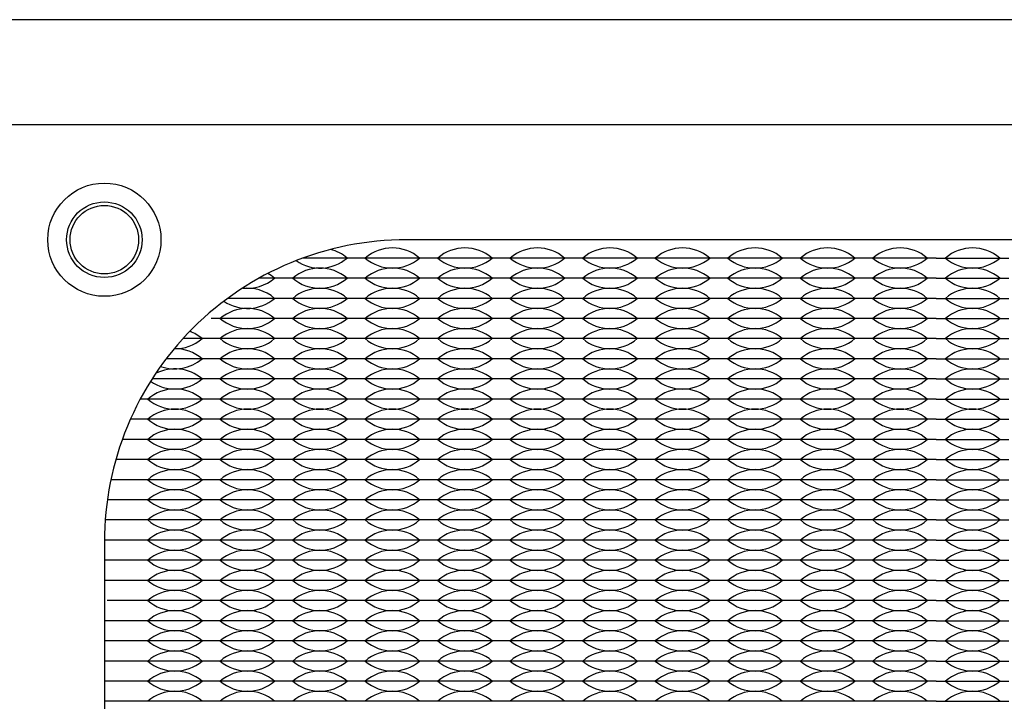
# Model space of a CAD drawing. Units: inches. Extents: x -50 to 88, y -8 to 70.
# Drawn here: x 1 to 4, y 54 to 55 of the extents above; entities that cross this region are included whole.
import ezdxf

# ---------------------------------------------------------------- set-up
doc = ezdxf.new("R2010")
doc.units = ezdxf.units.IN
doc.header["$MEASUREMENT"] = 0
doc.layers.add('PEMNut', color=7, linetype='Continuous')

msp = doc.modelspace()

# ---------------------------------------------------------------- linework, layer by layer
for p, q in [((1.926, 54.6275), (1.7937, 54.6275)), ((1.926, 54.6275), (1.881, 54.6275)), ((2.106, 54.6275), (1.926, 54.6275)), ((1.971, 54.6275), (1.926, 54.6275)), ((2.106, 54.6275), (2.061, 54.6275)), ((2.286, 54.6275), (2.106, 54.6275)), ((2.151, 54.6275), (2.106, 54.6275)), ((2.286, 54.6275), (2.241, 54.6275)), ((2.466, 54.6275), (2.286, 54.6275)), ((2.331, 54.6275), (2.286, 54.6275)), ((2.466, 54.6275), (2.421, 54.6275)), ((2.646, 54.6275), (2.466, 54.6275)), ((2.511, 54.6275), (2.466, 54.6275)), ((2.646, 54.6275), (2.601, 54.6275)), ((2.826, 54.6275), (2.646, 54.6275)), ((2.691, 54.6275), (2.646, 54.6275)), ((2.826, 54.6275), (2.781, 54.6275)), ((2.871, 54.6275), (2.826, 54.6275)), ((3.006, 54.6275), (2.826, 54.6275)), ((3.006, 54.6275), (2.961, 54.6275)), ((3.186, 54.6275), (3.006, 54.6275)), ((3.051, 54.6275), (3.006, 54.6275)), ((3.186, 54.6275), (3.141, 54.6275)), ((3.231, 54.6275), (3.186, 54.6275)), ((3.366, 54.6275), (3.186, 54.6275)), ((3.366, 54.6275), (3.321, 54.6275)), ((3.366, 54.6275), (3.411, 54.6275)), ((3.366, 54.6275), (3.546, 54.6275)), ((3.501, 54.6275), (3.546, 54.6275)), ((1.746, 54.5775), (1.6848, 54.5775)), ((1.926, 54.5775), (1.746, 54.5775)), ((2.106, 54.5775), (1.926, 54.5775)), ((2.286, 54.5775), (2.106, 54.5775)), ((2.466, 54.5775), (2.286, 54.5775)), ((2.646, 54.5775), (2.466, 54.5775)), ((2.826, 54.5775), (2.646, 54.5775)), ((3.006, 54.5775), (2.826, 54.5775)), ((3.186, 54.5775), (3.006, 54.5775)), ((3.366, 54.5775), (3.186, 54.5775)), ((3.366, 54.5775), (3.546, 54.5775)), ((1.746, 54.5275), (1.6071, 54.5275)), ((1.926, 54.5275), (1.746, 54.5275)), ((2.106, 54.5275), (1.926, 54.5275)), ((2.286, 54.5275), (2.106, 54.5275)), ((2.466, 54.5275), (2.286, 54.5275)), ((2.646, 54.5275), (2.466, 54.5275)), ((2.826, 54.5275), (2.646, 54.5275)), ((3.006, 54.5275), (2.826, 54.5275)), ((3.186, 54.5275), (3.006, 54.5275)), ((3.366, 54.5275), (3.186, 54.5275)), ((3.366, 54.5275), (3.546, 54.5275)), ((1.746, 54.4775), (1.566, 54.4775)), ((1.926, 54.4775), (1.746, 54.4775)), ((2.106, 54.4775), (1.926, 54.4775)), ((2.286, 54.4775), (2.106, 54.4775)), ((2.466, 54.4775), (2.286, 54.4775)), ((2.646, 54.4775), (2.466, 54.4775)), ((2.826, 54.4775), (2.646, 54.4775)), ((3.006, 54.4775), (2.826, 54.4775)), ((3.186, 54.4775), (3.006, 54.4775)), ((3.366, 54.4775), (3.186, 54.4775)), ((3.366, 54.4775), (3.546, 54.4775)), ((1.566, 54.4275), (1.496, 54.4275)), ((1.746, 54.4275), (1.566, 54.4275)), ((1.926, 54.4275), (1.746, 54.4275)), ((2.106, 54.4275), (1.926, 54.4275)), ((2.286, 54.4275), (2.106, 54.4275)), ((2.466, 54.4275), (2.286, 54.4275)), ((2.646, 54.4275), (2.466, 54.4275)), ((2.826, 54.4275), (2.646, 54.4275)), ((3.006, 54.4275), (2.826, 54.4275)), ((3.186, 54.4275), (3.006, 54.4275)), ((3.366, 54.4275), (3.186, 54.4275)), ((3.366, 54.4275), (3.546, 54.4275)), ((1.566, 54.3775), (1.4544, 54.3775)), ((1.566, 54.3775), (1.521, 54.3775)), ((1.746, 54.3775), (1.566, 54.3775)), ((1.611, 54.3775), (1.566, 54.3775)), ((1.746, 54.3775), (1.701, 54.3775)), ((1.926, 54.3775), (1.746, 54.3775)), ((1.791, 54.3775), (1.746, 54.3775)), ((1.926, 54.3775), (1.881, 54.3775)), ((2.106, 54.3775), (1.926, 54.3775)), ((1.971, 54.3775), (1.926, 54.3775)), ((2.106, 54.3775), (2.061, 54.3775)), ((2.286, 54.3775), (2.106, 54.3775)), ((2.151, 54.3775), (2.106, 54.3775)), ((2.286, 54.3775), (2.241, 54.3775)), ((2.466, 54.3775), (2.286, 54.3775)), ((2.331, 54.3775), (2.286, 54.3775)), ((2.466, 54.3775), (2.421, 54.3775)), ((2.646, 54.3775), (2.466, 54.3775)), ((2.511, 54.3775), (2.466, 54.3775)), ((2.646, 54.3775), (2.601, 54.3775)), ((2.826, 54.3775), (2.646, 54.3775)), ((2.691, 54.3775), (2.646, 54.3775)), ((2.826, 54.3775), (2.781, 54.3775)), ((2.871, 54.3775), (2.826, 54.3775)), ((3.006, 54.3775), (2.826, 54.3775)), ((3.006, 54.3775), (2.961, 54.3775)), ((3.186, 54.3775), (3.006, 54.3775)), ((3.051, 54.3775), (3.006, 54.3775)), ((3.186, 54.3775), (3.141, 54.3775)), ((3.231, 54.3775), (3.186, 54.3775)), ((3.366, 54.3775), (3.186, 54.3775)), ((3.366, 54.3775), (3.321, 54.3775)), ((3.366, 54.3775), (3.411, 54.3775)), ((3.366, 54.3775), (3.546, 54.3775)), ((3.501, 54.3775), (3.546, 54.3775)), ((1.566, 54.3275), (1.4194, 54.3275)), ((1.746, 54.3275), (1.566, 54.3275)), ((1.926, 54.3275), (1.746, 54.3275)), ((2.106, 54.3275), (1.926, 54.3275)), ((2.286, 54.3275), (2.106, 54.3275)), ((2.466, 54.3275), (2.286, 54.3275)), ((2.646, 54.3275), (2.466, 54.3275)), ((2.826, 54.3275), (2.646, 54.3275)), ((3.006, 54.3275), (2.826, 54.3275)), ((3.186, 54.3275), (3.006, 54.3275)), ((3.366, 54.3275), (3.186, 54.3275)), ((3.366, 54.3275), (3.546, 54.3275)), ((1.566, 54.2775), (1.3901, 54.2775)), ((1.746, 54.2775), (1.566, 54.2775)), ((1.926, 54.2775), (1.746, 54.2775)), ((2.106, 54.2775), (1.926, 54.2775)), ((2.286, 54.2775), (2.106, 54.2775)), ((2.466, 54.2775), (2.286, 54.2775)), ((2.646, 54.2775), (2.466, 54.2775)), ((2.826, 54.2775), (2.646, 54.2775)), ((3.006, 54.2775), (2.826, 54.2775)), ((3.186, 54.2775), (3.006, 54.2775)), ((3.366, 54.2775), (3.186, 54.2775)), ((3.366, 54.2775), (3.546, 54.2775)), ((1.386, 54.2275), (1.3656, 54.2275)), ((1.566, 54.2275), (1.386, 54.2275)), ((1.746, 54.2275), (1.566, 54.2275)), ((1.926, 54.2275), (1.746, 54.2275)), ((2.106, 54.2275), (1.926, 54.2275)), ((2.286, 54.2275), (2.106, 54.2275)), ((2.466, 54.2275), (2.286, 54.2275)), ((2.646, 54.2275), (2.466, 54.2275)), ((2.826, 54.2275), (2.646, 54.2275)), ((3.006, 54.2275), (2.826, 54.2275)), ((3.186, 54.2275), (3.006, 54.2275)), ((3.366, 54.2275), (3.186, 54.2275)), ((3.366, 54.2275), (3.546, 54.2275)), ((1.386, 54.1775), (1.3455, 54.1775)), ((1.566, 54.1775), (1.386, 54.1775)), ((1.746, 54.1775), (1.566, 54.1775)), ((1.926, 54.1775), (1.746, 54.1775)), ((2.106, 54.1775), (1.926, 54.1775)), ((2.286, 54.1775), (2.106, 54.1775)), ((2.466, 54.1775), (2.286, 54.1775)), ((2.646, 54.1775), (2.466, 54.1775)), ((2.826, 54.1775), (2.646, 54.1775)), ((3.006, 54.1775), (2.826, 54.1775)), ((3.186, 54.1775), (3.006, 54.1775)), ((3.366, 54.1775), (3.186, 54.1775)), ((3.366, 54.1775), (3.546, 54.1775)), ((1.386, 54.1275), (1.3294, 54.1275)), ((1.566, 54.1275), (1.386, 54.1275)), ((1.746, 54.1275), (1.566, 54.1275)), ((1.926, 54.1275), (1.746, 54.1275)), ((2.106, 54.1275), (1.926, 54.1275)), ((2.286, 54.1275), (2.106, 54.1275)), ((2.466, 54.1275), (2.286, 54.1275)), ((2.646, 54.1275), (2.466, 54.1275)), ((2.826, 54.1275), (2.646, 54.1275)), ((3.006, 54.1275), (2.826, 54.1275)), ((3.186, 54.1275), (3.006, 54.1275)), ((3.366, 54.1275), (3.186, 54.1275)), ((3.366, 54.1275), (3.546, 54.1275)), ((1.386, 54.0775), (1.3171, 54.0775)), ((1.566, 54.0775), (1.386, 54.0775)), ((1.746, 54.0775), (1.566, 54.0775)), ((1.926, 54.0775), (1.746, 54.0775)), ((2.106, 54.0775), (1.926, 54.0775)), ((2.286, 54.0775), (2.106, 54.0775)), ((2.466, 54.0775), (2.286, 54.0775)), ((2.646, 54.0775), (2.466, 54.0775)), ((2.826, 54.0775), (2.646, 54.0775)), ((3.006, 54.0775), (2.826, 54.0775)), ((3.186, 54.0775), (3.006, 54.0775)), ((3.366, 54.0775), (3.186, 54.0775)), ((3.366, 54.0775), (3.546, 54.0775)), ((1.386, 54.0275), (1.3083, 54.0275)), ((1.566, 54.0275), (1.386, 54.0275)), ((1.746, 54.0275), (1.566, 54.0275)), ((1.926, 54.0275), (1.746, 54.0275)), ((2.106, 54.0275), (1.926, 54.0275)), ((2.286, 54.0275), (2.106, 54.0275)), ((2.466, 54.0275), (2.286, 54.0275)), ((2.646, 54.0275), (2.466, 54.0275)), ((2.826, 54.0275), (2.646, 54.0275)), ((3.006, 54.0275), (2.826, 54.0275)), ((3.186, 54.0275), (3.006, 54.0275)), ((3.366, 54.0275), (3.186, 54.0275)), ((3.366, 54.0275), (3.546, 54.0275)), ((1.386, 53.9775), (1.303, 53.9775)), ((1.566, 53.9775), (1.386, 53.9775)), ((1.746, 53.9775), (1.566, 53.9775)), ((1.926, 53.9775), (1.746, 53.9775)), ((2.106, 53.9775), (1.926, 53.9775)), ((2.286, 53.9775), (2.106, 53.9775)), ((2.466, 53.9775), (2.286, 53.9775)), ((2.646, 53.9775), (2.466, 53.9775)), ((2.826, 53.9775), (2.646, 53.9775)), ((3.006, 53.9775), (2.826, 53.9775)), ((3.186, 53.9775), (3.006, 53.9775)), ((3.366, 53.9775), (3.186, 53.9775)), ((3.366, 53.9775), (3.546, 53.9775)), ((1.386, 53.9275), (1.301, 53.9275)), ((1.566, 53.9275), (1.386, 53.9275)), ((1.746, 53.9275), (1.566, 53.9275)), ((1.926, 53.9275), (1.746, 53.9275)), ((2.106, 53.9275), (1.926, 53.9275)), ((2.286, 53.9275), (2.106, 53.9275)), ((2.466, 53.9275), (2.286, 53.9275)), ((2.646, 53.9275), (2.466, 53.9275)), ((2.826, 53.9275), (2.646, 53.9275)), ((3.006, 53.9275), (2.826, 53.9275)), ((3.186, 53.9275), (3.006, 53.9275)), ((3.366, 53.9275), (3.186, 53.9275)), ((3.366, 53.9275), (3.546, 53.9275)), ((1.386, 53.8775), (1.301, 53.8775)), ((1.566, 53.8775), (1.386, 53.8775)), ((1.431, 53.8775), (1.386, 53.8775)), ((1.566, 53.8775), (1.521, 53.8775)), ((1.746, 53.8775), (1.566, 53.8775)), ((1.611, 53.8775), (1.566, 53.8775)), ((1.746, 53.8775), (1.701, 53.8775)), ((1.926, 53.8775), (1.746, 53.8775)), ((1.791, 53.8775), (1.746, 53.8775)), ((1.926, 53.8775), (1.881, 53.8775)), ((2.106, 53.8775), (1.926, 53.8775)), ((1.971, 53.8775), (1.926, 53.8775)), ((2.106, 53.8775), (2.061, 53.8775)), ((2.286, 53.8775), (2.106, 53.8775)), ((2.151, 53.8775), (2.106, 53.8775)), ((2.286, 53.8775), (2.241, 53.8775)), ((2.466, 53.8775), (2.286, 53.8775)), ((2.331, 53.8775), (2.286, 53.8775)), ((2.466, 53.8775), (2.421, 53.8775)), ((2.646, 53.8775), (2.466, 53.8775)), ((2.511, 53.8775), (2.466, 53.8775)), ((2.646, 53.8775), (2.601, 53.8775)), ((2.826, 53.8775), (2.646, 53.8775)), ((2.691, 53.8775), (2.646, 53.8775)), ((2.826, 53.8775), (2.781, 53.8775)), ((2.871, 53.8775), (2.826, 53.8775)), ((3.006, 53.8775), (2.826, 53.8775)), ((3.006, 53.8775), (2.961, 53.8775)), ((3.186, 53.8775), (3.006, 53.8775)), ((3.051, 53.8775), (3.006, 53.8775)), ((3.186, 53.8775), (3.141, 53.8775)), ((3.231, 53.8775), (3.186, 53.8775)), ((3.366, 53.8775), (3.186, 53.8775)), ((3.366, 53.8775), (3.321, 53.8775)), ((3.366, 53.8775), (3.411, 53.8775)), ((3.366, 53.8775), (3.546, 53.8775)), ((3.501, 53.8775), (3.546, 53.8775)), ((1.386, 53.8275), (1.301, 53.8275)), ((1.566, 53.8275), (1.386, 53.8275)), ((1.431, 53.8275), (1.386, 53.8275)), ((1.566, 53.8275), (1.521, 53.8275)), ((1.746, 53.8275), (1.566, 53.8275)), ((1.611, 53.8275), (1.566, 53.8275)), ((1.746, 53.8275), (1.701, 53.8275)), ((1.926, 53.8275), (1.746, 53.8275)), ((1.791, 53.8275), (1.746, 53.8275)), ((1.926, 53.8275), (1.881, 53.8275)), ((2.106, 53.8275), (1.926, 53.8275)), ((1.971, 53.8275), (1.926, 53.8275)), ((2.106, 53.8275), (2.061, 53.8275)), ((2.286, 53.8275), (2.106, 53.8275)), ((2.151, 53.8275), (2.106, 53.8275)), ((2.286, 53.8275), (2.241, 53.8275)), ((2.466, 53.8275), (2.286, 53.8275)), ((2.331, 53.8275), (2.286, 53.8275)), ((2.466, 53.8275), (2.421, 53.8275)), ((2.646, 53.8275), (2.466, 53.8275)), ((2.511, 53.8275), (2.466, 53.8275)), ((2.646, 53.8275), (2.601, 53.8275)), ((2.826, 53.8275), (2.646, 53.8275)), ((2.691, 53.8275), (2.646, 53.8275)), ((2.826, 53.8275), (2.781, 53.8275)), ((2.871, 53.8275), (2.826, 53.8275)), ((3.006, 53.8275), (2.826, 53.8275)), ((3.006, 53.8275), (2.961, 53.8275)), ((3.186, 53.8275), (3.006, 53.8275)), ((3.051, 53.8275), (3.006, 53.8275)), ((3.186, 53.8275), (3.141, 53.8275)), ((3.231, 53.8275), (3.186, 53.8275)), ((3.366, 53.8275), (3.186, 53.8275)), ((3.366, 53.8275), (3.321, 53.8275)), ((3.366, 53.8275), (3.411, 53.8275)), ((3.366, 53.8275), (3.546, 53.8275)), ((3.501, 53.8275), (3.546, 53.8275)), ((1.386, 53.7775), (1.3083, 53.7775)), ((1.566, 53.7775), (1.386, 53.7775)), ((1.746, 53.7775), (1.566, 53.7775)), ((1.926, 53.7775), (1.746, 53.7775)), ((2.106, 53.7775), (1.926, 53.7775)), ((2.286, 53.7775), (2.106, 53.7775)), ((2.466, 53.7775), (2.286, 53.7775)), ((2.646, 53.7775), (2.466, 53.7775)), ((2.826, 53.7775), (2.646, 53.7775)), ((3.006, 53.7775), (2.826, 53.7775)), ((3.186, 53.7775), (3.006, 53.7775)), ((3.366, 53.7775), (3.186, 53.7775)), ((3.366, 53.7775), (3.546, 53.7775)), ((1.386, 53.7275), (1.303, 53.7275)), ((1.566, 53.7275), (1.386, 53.7275)), ((1.746, 53.7275), (1.566, 53.7275)), ((1.926, 53.7275), (1.746, 53.7275)), ((2.106, 53.7275), (1.926, 53.7275)), ((2.286, 53.7275), (2.106, 53.7275)), ((2.466, 53.7275), (2.286, 53.7275)), ((2.646, 53.7275), (2.466, 53.7275)), ((2.826, 53.7275), (2.646, 53.7275)), ((3.006, 53.7275), (2.826, 53.7275)), ((3.186, 53.7275), (3.006, 53.7275)), ((3.366, 53.7275), (3.186, 53.7275)), ((3.366, 53.7275), (3.546, 53.7275)), ((1.386, 53.6775), (1.301, 53.6775)), ((1.566, 53.6775), (1.386, 53.6775)), ((1.746, 53.6775), (1.566, 53.6775)), ((1.926, 53.6775), (1.746, 53.6775)), ((2.106, 53.6775), (1.926, 53.6775)), ((2.286, 53.6775), (2.106, 53.6775)), ((2.466, 53.6775), (2.286, 53.6775)), ((2.646, 53.6775), (2.466, 53.6775)), ((2.826, 53.6775), (2.646, 53.6775)), ((3.006, 53.6775), (2.826, 53.6775)), ((3.186, 53.6775), (3.006, 53.6775)), ((3.366, 53.6775), (3.186, 53.6775)), ((3.366, 53.6775), (3.546, 53.6775)), ((1.386, 53.6275), (1.301, 53.6275)), ((1.566, 53.6275), (1.386, 53.6275)), ((1.746, 53.6275), (1.566, 53.6275)), ((1.926, 53.6275), (1.746, 53.6275)), ((2.106, 53.6275), (1.926, 53.6275)), ((2.286, 53.6275), (2.106, 53.6275)), ((2.466, 53.6275), (2.286, 53.6275)), ((2.646, 53.6275), (2.466, 53.6275)), ((2.826, 53.6275), (2.646, 53.6275)), ((3.006, 53.6275), (2.826, 53.6275)), ((3.186, 53.6275), (3.006, 53.6275)), ((3.366, 53.6275), (3.186, 53.6275)), ((3.366, 53.6275), (3.546, 53.6275)), ((1.386, 53.5775), (1.301, 53.5775)), ((1.566, 53.5775), (1.386, 53.5775)), ((1.746, 53.5775), (1.566, 53.5775)), ((1.926, 53.5775), (1.746, 53.5775)), ((2.106, 53.5775), (1.926, 53.5775)), ((2.286, 53.5775), (2.106, 53.5775)), ((2.466, 53.5775), (2.286, 53.5775)), ((2.646, 53.5775), (2.466, 53.5775)), ((2.826, 53.5775), (2.646, 53.5775)), ((3.006, 53.5775), (2.826, 53.5775)), ((3.186, 53.5775), (3.006, 53.5775)), ((3.366, 53.5775), (3.186, 53.5775)), ((3.366, 53.5775), (3.546, 53.5775)), ((1.386, 53.5275), (1.301, 53.5275)), ((1.566, 53.5275), (1.386, 53.5275)), ((1.746, 53.5275), (1.566, 53.5275)), ((1.926, 53.5275), (1.746, 53.5275)), ((2.106, 53.5275), (1.926, 53.5275)), ((2.286, 53.5275), (2.106, 53.5275)), ((2.466, 53.5275), (2.286, 53.5275)), ((2.646, 53.5275), (2.466, 53.5275)), ((2.826, 53.5275), (2.646, 53.5275)), ((3.006, 53.5275), (2.826, 53.5275)), ((3.186, 53.5275), (3.006, 53.5275)), ((3.366, 53.5275), (3.186, 53.5275)), ((3.366, 53.5275), (3.546, 53.5275))]:
    msp.add_line(p, q)
for points in [[(0, 50), (19, 50), (19, 55.219), (0, 55.219)], [(1.016, 50.258), (5.716, 50.258), (5.716, 54.958), (1.016, 54.958)]]:
    msp.add_lwpolyline(points, close=True)
msp.add_lwpolyline([(2.051, 50.543), (4.681, 50.543, 0.414214), (5.431, 51.293), (5.431, 53.923, 0.414214), (4.681, 54.673), (2.051, 54.673, 0.414214), (1.301, 53.923), (1.301, 51.293, 0.414214)], format="xyb", close=True)
msp.add_circle((1.301, 54.673), 0.085)
msp.add_circle((1.301, 54.673), 0.085)
for centre, start, end in [((1.836, 54.5489), 49.3537, 75.0416), ((2.016, 54.5489), 49.3537, 130.6463), ((2.196, 54.5489), 49.3537, 130.6463), ((2.376, 54.5489), 49.3537, 130.6463), ((2.556, 54.5489), 49.3537, 130.6463), ((2.736, 54.5489), 49.3537, 130.6463), ((2.916, 54.5489), 49.3537, 130.6463), ((3.096, 54.5489), 49.3537, 130.6463), ((3.276, 54.5489), 49.3537, 130.6463), ((3.456, 54.5489), 49.3537, 130.6463), ((1.836, 54.7061), 235.1579, 310.6463), ((2.016, 54.7061), 229.3537, 310.6463), ((2.196, 54.7061), 229.3537, 310.6463), ((2.376, 54.7061), 229.3537, 310.6463), ((2.556, 54.7061), 229.3537, 310.6463), ((2.736, 54.7061), 229.3537, 310.6463), ((2.916, 54.7061), 229.3537, 310.6463), ((3.096, 54.7061), 229.3537, 310.6463), ((3.276, 54.7061), 229.3537, 310.6463), ((3.456, 54.7061), 229.3537, 310.6463), ((1.836, 54.4989), 49.3537, 130.6463), ((2.016, 54.4989), 49.3537, 130.6463), ((2.196, 54.4989), 49.3537, 130.6463), ((2.376, 54.4989), 49.3537, 130.6463), ((2.556, 54.4989), 49.3537, 130.6463), ((2.736, 54.4989), 49.3537, 130.6463), ((2.916, 54.4989), 49.3537, 130.6463), ((3.096, 54.4989), 49.3537, 130.6463), ((3.276, 54.4989), 49.3537, 130.6463), ((3.456, 54.4989), 49.3537, 130.6463), ((1.656, 54.6561), 263.5236, 310.6463), ((1.656, 54.4989), 49.3537, 60.7373), ((1.836, 54.6561), 229.3537, 310.6463), ((2.016, 54.6561), 229.3537, 310.6463), ((2.196, 54.6561), 229.3537, 310.6463), ((2.376, 54.6561), 229.3537, 310.6463), ((2.556, 54.6561), 229.3537, 310.6463), ((2.736, 54.6561), 229.3537, 310.6463), ((2.916, 54.6561), 229.3537, 310.6463), ((3.096, 54.6561), 229.3537, 310.6463), ((3.276, 54.6561), 229.3537, 310.6463), ((3.456, 54.6561), 229.3537, 310.6463), ((1.656, 54.4489), 49.3537, 97.8879), ((1.836, 54.4489), 49.3537, 130.6463), ((2.016, 54.4489), 49.3537, 130.6463), ((2.196, 54.4489), 49.3537, 130.6463), ((2.376, 54.4489), 49.3537, 130.6463), ((2.556, 54.4489), 49.3537, 130.6463), ((2.736, 54.4489), 49.3537, 130.6463), ((2.916, 54.4489), 49.3537, 130.6463), ((3.096, 54.4489), 49.3537, 130.6463), ((3.276, 54.4489), 49.3537, 130.6463), ((3.456, 54.4489), 49.3537, 130.6463), ((1.656, 54.6061), 235.7387, 310.6463), ((1.836, 54.6061), 229.3537, 310.6463), ((2.016, 54.6061), 229.3537, 310.6463), ((2.196, 54.6061), 229.3537, 310.6463), ((2.376, 54.6061), 229.3537, 310.6463), ((2.556, 54.6061), 229.3537, 310.6463), ((2.736, 54.6061), 229.3537, 310.6463), ((2.916, 54.6061), 229.3537, 310.6463), ((3.096, 54.6061), 229.3537, 310.6463), ((3.276, 54.6061), 229.3537, 310.6463), ((3.456, 54.6061), 229.3537, 310.6463), ((1.656, 54.3989), 49.3537, 130.6463), ((1.836, 54.3989), 49.3537, 130.6463), ((2.016, 54.3989), 49.3537, 130.6463), ((2.196, 54.3989), 49.3537, 130.6463), ((2.376, 54.3989), 49.3537, 130.6463), ((2.556, 54.3989), 49.3537, 130.6463), ((2.736, 54.3989), 49.3537, 130.6463), ((2.916, 54.3989), 49.3537, 130.6463), ((3.096, 54.3989), 49.3537, 130.6463), ((3.276, 54.3989), 49.3537, 130.6463), ((3.456, 54.3989), 49.3537, 130.6463), ((1.656, 54.5561), 229.3537, 310.6463), ((1.836, 54.5561), 229.3537, 310.6463), ((2.016, 54.5561), 229.3537, 310.6463), ((2.196, 54.5561), 229.3537, 310.6463), ((2.376, 54.5561), 229.3537, 310.6463), ((2.556, 54.5561), 229.3537, 310.6463), ((2.736, 54.5561), 229.3537, 310.6463), ((2.916, 54.5561), 229.3537, 310.6463), ((3.096, 54.5561), 229.3537, 310.6463), ((3.276, 54.5561), 229.3537, 310.6463), ((3.456, 54.5561), 229.3537, 310.6463), ((1.656, 54.3489), 49.3537, 130.6463), ((1.836, 54.3489), 49.3537, 130.6463), ((2.016, 54.3489), 49.3537, 130.6463), ((2.196, 54.3489), 49.3537, 130.6463), ((2.376, 54.3489), 49.3537, 130.6463), ((2.556, 54.3489), 49.3537, 130.6463), ((2.736, 54.3489), 49.3537, 130.6463), ((2.916, 54.3489), 49.3537, 130.6463), ((3.096, 54.3489), 49.3537, 130.6463), ((3.276, 54.3489), 49.3537, 130.6463), ((3.456, 54.3489), 49.3537, 130.6463), ((1.476, 54.5061), 269.0683, 310.6463), ((1.476, 54.3489), 49.3537, 69.029), ((1.656, 54.5061), 229.3537, 310.6463), ((1.836, 54.5061), 229.3537, 310.6463), ((2.016, 54.5061), 229.3537, 310.6463), ((2.196, 54.5061), 229.3537, 310.6463), ((2.376, 54.5061), 229.3537, 310.6463), ((2.556, 54.5061), 229.3537, 310.6463), ((2.736, 54.5061), 229.3537, 310.6463), ((2.916, 54.5061), 229.3537, 310.6463), ((3.096, 54.5061), 229.3537, 310.6463), ((3.276, 54.5061), 229.3537, 310.6463), ((3.456, 54.5061), 229.3537, 310.6463), ((1.476, 54.2989), 49.3537, 90.9445), ((1.656, 54.2989), 49.3537, 130.6463), ((1.836, 54.2989), 49.3537, 130.6463), ((2.016, 54.2989), 49.3537, 130.6463), ((2.196, 54.2989), 49.3537, 130.6463), ((2.376, 54.2989), 49.3537, 130.6463), ((2.556, 54.2989), 49.3537, 130.6463), ((2.736, 54.2989), 49.3537, 130.6463), ((2.916, 54.2989), 49.3537, 130.6463), ((3.096, 54.2989), 49.3537, 130.6463), ((3.276, 54.2989), 49.3537, 130.6463), ((3.456, 54.2989), 49.3537, 130.6463), ((1.476, 54.4561), 250.0068, 310.6463), ((1.656, 54.4561), 229.3537, 310.6463), ((1.836, 54.4561), 229.3537, 310.6463), ((2.016, 54.4561), 229.3537, 310.6463), ((2.196, 54.4561), 229.3537, 310.6463), ((2.376, 54.4561), 229.3537, 310.6463), ((2.556, 54.4561), 229.3537, 310.6463), ((2.736, 54.4561), 229.3537, 310.6463), ((2.916, 54.4561), 229.3537, 310.6463), ((3.096, 54.4561), 229.3537, 310.6463), ((3.276, 54.4561), 229.3537, 310.6463), ((3.456, 54.4561), 229.3537, 310.6463), ((1.476, 54.2489), 49.3537, 117.5068), ((1.656, 54.2489), 49.3537, 130.6463), ((1.836, 54.2489), 49.3537, 130.6463), ((2.016, 54.2489), 49.3537, 130.6463), ((2.196, 54.2489), 49.3537, 130.6463), ((2.376, 54.2489), 49.3537, 130.6463), ((2.556, 54.2489), 49.3537, 130.6463), ((2.736, 54.2489), 49.3537, 130.6463), ((2.916, 54.2489), 49.3537, 130.6463), ((3.096, 54.2489), 49.3537, 130.6463), ((3.276, 54.2489), 49.3537, 130.6463), ((3.456, 54.2489), 49.3537, 130.6463), ((1.476, 54.4061), 234.4852, 310.6463), ((1.656, 54.4061), 229.3537, 310.6463), ((1.836, 54.4061), 229.3537, 310.6463), ((2.016, 54.4061), 229.3537, 310.6463), ((2.196, 54.4061), 229.3537, 310.6463), ((2.376, 54.4061), 229.3537, 310.6463), ((2.556, 54.4061), 229.3537, 310.6463), ((2.736, 54.4061), 229.3537, 310.6463), ((2.916, 54.4061), 229.3537, 310.6463), ((3.096, 54.4061), 229.3537, 310.6463), ((3.276, 54.4061), 229.3537, 310.6463), ((3.456, 54.4061), 229.3537, 310.6463), ((1.476, 54.1989), 49.3537, 130.6463), ((1.656, 54.1989), 49.3537, 130.6463), ((1.836, 54.1989), 49.3537, 130.6463), ((2.016, 54.1989), 49.3537, 130.6463), ((2.196, 54.1989), 49.3537, 130.6463), ((2.376, 54.1989), 49.3537, 130.6463), ((2.556, 54.1989), 49.3537, 130.6463), ((2.736, 54.1989), 49.3537, 130.6463), ((2.916, 54.1989), 49.3537, 130.6463), ((3.096, 54.1989), 49.3537, 130.6463), ((3.276, 54.1989), 49.3537, 130.6463), ((3.456, 54.1989), 49.3537, 130.6463), ((1.476, 54.3561), 229.3537, 310.6463), ((1.656, 54.3561), 229.3537, 310.6463), ((1.836, 54.3561), 229.3537, 310.6463), ((2.016, 54.3561), 229.3537, 310.6463), ((2.196, 54.3561), 229.3537, 310.6463), ((2.376, 54.3561), 229.3537, 310.6463), ((2.556, 54.3561), 229.3537, 310.6463), ((2.736, 54.3561), 229.3537, 310.6463), ((2.916, 54.3561), 229.3537, 310.6463), ((3.096, 54.3561), 229.3537, 310.6463), ((3.276, 54.3561), 229.3537, 310.6463), ((3.456, 54.3561), 229.3537, 310.6463), ((1.476, 54.1489), 49.3537, 130.6463), ((1.656, 54.1489), 49.3537, 130.6463), ((1.836, 54.1489), 49.3537, 130.6463), ((2.016, 54.1489), 49.3537, 130.6463), ((2.196, 54.1489), 49.3537, 130.6463), ((2.376, 54.1489), 49.3537, 130.6463), ((2.556, 54.1489), 49.3537, 130.6463), ((2.736, 54.1489), 49.3537, 130.6463), ((2.916, 54.1489), 49.3537, 130.6463), ((3.096, 54.1489), 49.3537, 130.6463), ((3.276, 54.1489), 49.3537, 130.6463), ((3.456, 54.1489), 49.3537, 130.6463), ((1.476, 54.3061), 229.3537, 310.6463), ((1.656, 54.3061), 229.3537, 310.6463), ((1.836, 54.3061), 229.3537, 310.6463), ((2.016, 54.3061), 229.3537, 310.6463), ((2.196, 54.3061), 229.3537, 310.6463), ((2.376, 54.3061), 229.3537, 310.6463), ((2.556, 54.3061), 229.3537, 310.6463), ((2.736, 54.3061), 229.3537, 310.6463), ((2.916, 54.3061), 229.3537, 310.6463), ((3.096, 54.3061), 229.3537, 310.6463), ((3.276, 54.3061), 229.3537, 310.6463), ((3.456, 54.3061), 229.3537, 310.6463), ((1.476, 54.0989), 49.3537, 130.6463), ((1.656, 54.0989), 49.3537, 130.6463), ((1.836, 54.0989), 49.3537, 130.6463), ((2.016, 54.0989), 49.3537, 130.6463), ((2.196, 54.0989), 49.3537, 130.6463), ((2.376, 54.0989), 49.3537, 130.6463), ((2.556, 54.0989), 49.3537, 130.6463), ((2.736, 54.0989), 49.3537, 130.6463), ((2.916, 54.0989), 49.3537, 130.6463), ((3.096, 54.0989), 49.3537, 130.6463), ((3.276, 54.0989), 49.3537, 130.6463), ((3.456, 54.0989), 49.3537, 130.6463), ((1.476, 54.2561), 229.3537, 310.6463), ((1.656, 54.2561), 229.3537, 310.6463), ((1.836, 54.2561), 229.3537, 310.6463), ((2.016, 54.2561), 229.3537, 310.6463), ((2.196, 54.2561), 229.3537, 310.6463), ((2.376, 54.2561), 229.3537, 310.6463), ((2.556, 54.2561), 229.3537, 310.6463), ((2.736, 54.2561), 229.3537, 310.6463), ((2.916, 54.2561), 229.3537, 310.6463), ((3.096, 54.2561), 229.3537, 310.6463), ((3.276, 54.2561), 229.3537, 310.6463), ((3.456, 54.2561), 229.3537, 310.6463), ((1.476, 54.0489), 49.3537, 130.6463), ((1.656, 54.0489), 49.3537, 130.6463), ((1.836, 54.0489), 49.3537, 130.6463), ((2.016, 54.0489), 49.3537, 130.6463), ((2.196, 54.0489), 49.3537, 130.6463), ((2.376, 54.0489), 49.3537, 130.6463), ((2.556, 54.0489), 49.3537, 130.6463), ((2.736, 54.0489), 49.3537, 130.6463), ((2.916, 54.0489), 49.3537, 130.6463), ((3.096, 54.0489), 49.3537, 130.6463), ((3.276, 54.0489), 49.3537, 130.6463), ((3.456, 54.0489), 49.3537, 130.6463), ((1.476, 54.2061), 229.3537, 310.6463), ((1.656, 54.2061), 229.3537, 310.6463), ((1.836, 54.2061), 229.3537, 310.6463), ((2.016, 54.2061), 229.3537, 310.6463), ((2.196, 54.2061), 229.3537, 310.6463), ((2.376, 54.2061), 229.3537, 310.6463), ((2.556, 54.2061), 229.3537, 310.6463), ((2.736, 54.2061), 229.3537, 310.6463), ((2.916, 54.2061), 229.3537, 310.6463), ((3.096, 54.2061), 229.3537, 310.6463), ((3.276, 54.2061), 229.3537, 310.6463), ((3.456, 54.2061), 229.3537, 310.6463), ((1.476, 53.9989), 49.3537, 130.6463), ((1.656, 53.9989), 49.3537, 130.6463), ((1.836, 53.9989), 49.3537, 130.6463), ((2.016, 53.9989), 49.3537, 130.6463), ((2.196, 53.9989), 49.3537, 130.6463), ((2.376, 53.9989), 49.3537, 130.6463), ((2.556, 53.9989), 49.3537, 130.6463), ((2.736, 53.9989), 49.3537, 130.6463), ((2.916, 53.9989), 49.3537, 130.6463), ((3.096, 53.9989), 49.3537, 130.6463), ((3.276, 53.9989), 49.3537, 130.6463), ((3.456, 53.9989), 49.3537, 130.6463), ((1.476, 54.1561), 229.3537, 310.6463), ((1.656, 54.1561), 229.3537, 310.6463), ((1.836, 54.1561), 229.3537, 310.6463), ((2.016, 54.1561), 229.3537, 310.6463), ((2.196, 54.1561), 229.3537, 310.6463), ((2.376, 54.1561), 229.3537, 310.6463), ((2.556, 54.1561), 229.3537, 310.6463), ((2.736, 54.1561), 229.3537, 310.6463), ((2.916, 54.1561), 229.3537, 310.6463), ((3.096, 54.1561), 229.3537, 310.6463), ((3.276, 54.1561), 229.3537, 310.6463), ((3.456, 54.1561), 229.3537, 310.6463), ((1.476, 53.9489), 49.3537, 130.6463), ((1.656, 53.9489), 49.3537, 130.6463), ((1.836, 53.9489), 49.3537, 130.6463), ((2.016, 53.9489), 49.3537, 130.6463), ((2.196, 53.9489), 49.3537, 130.6463), ((2.376, 53.9489), 49.3537, 130.6463), ((2.556, 53.9489), 49.3537, 130.6463), ((2.736, 53.9489), 49.3537, 130.6463), ((2.916, 53.9489), 49.3537, 130.6463), ((3.096, 53.9489), 49.3537, 130.6463), ((3.276, 53.9489), 49.3537, 130.6463), ((3.456, 53.9489), 49.3537, 130.6463), ((1.476, 54.1061), 229.3537, 310.6463), ((1.656, 54.1061), 229.3537, 310.6463), ((1.836, 54.1061), 229.3537, 310.6463), ((2.016, 54.1061), 229.3537, 310.6463), ((2.196, 54.1061), 229.3537, 310.6463), ((2.376, 54.1061), 229.3537, 310.6463), ((2.556, 54.1061), 229.3537, 310.6463), ((2.736, 54.1061), 229.3537, 310.6463), ((2.916, 54.1061), 229.3537, 310.6463), ((3.096, 54.1061), 229.3537, 310.6463), ((3.276, 54.1061), 229.3537, 310.6463), ((3.456, 54.1061), 229.3537, 310.6463), ((1.476, 53.8989), 49.3537, 130.6463), ((1.656, 53.8989), 49.3537, 130.6463), ((1.836, 53.8989), 49.3537, 130.6463), ((2.016, 53.8989), 49.3537, 130.6463), ((2.196, 53.8989), 49.3537, 130.6463), ((2.376, 53.8989), 49.3537, 130.6463), ((2.556, 53.8989), 49.3537, 130.6463), ((2.736, 53.8989), 49.3537, 130.6463), ((2.916, 53.8989), 49.3537, 130.6463), ((3.096, 53.8989), 49.3537, 130.6463), ((3.276, 53.8989), 49.3537, 130.6463), ((3.456, 53.8989), 49.3537, 130.6463), ((1.476, 54.0561), 229.3537, 310.6463), ((1.656, 54.0561), 229.3537, 310.6463), ((1.836, 54.0561), 229.3537, 310.6463), ((2.016, 54.0561), 229.3537, 310.6463), ((2.196, 54.0561), 229.3537, 310.6463), ((2.376, 54.0561), 229.3537, 310.6463), ((2.556, 54.0561), 229.3537, 310.6463), ((2.736, 54.0561), 229.3537, 310.6463), ((2.916, 54.0561), 229.3537, 310.6463), ((3.096, 54.0561), 229.3537, 310.6463), ((3.276, 54.0561), 229.3537, 310.6463), ((3.456, 54.0561), 229.3537, 310.6463), ((1.476, 53.8489), 49.3537, 130.6463), ((1.656, 53.8489), 49.3537, 130.6463), ((1.836, 53.8489), 49.3537, 130.6463), ((2.016, 53.8489), 49.3537, 130.6463), ((2.196, 53.8489), 49.3537, 130.6463), ((2.376, 53.8489), 49.3537, 130.6463), ((2.556, 53.8489), 49.3537, 130.6463), ((2.736, 53.8489), 49.3537, 130.6463), ((2.916, 53.8489), 49.3537, 130.6463), ((3.096, 53.8489), 49.3537, 130.6463), ((3.276, 53.8489), 49.3537, 130.6463), ((3.456, 53.8489), 49.3537, 130.6463), ((1.476, 54.0061), 229.3537, 310.6463), ((1.656, 54.0061), 229.3537, 310.6463), ((1.836, 54.0061), 229.3537, 310.6463), ((2.016, 54.0061), 229.3537, 310.6463), ((2.196, 54.0061), 229.3537, 310.6463), ((2.376, 54.0061), 229.3537, 310.6463), ((2.556, 54.0061), 229.3537, 310.6463), ((2.736, 54.0061), 229.3537, 310.6463), ((2.916, 54.0061), 229.3537, 310.6463), ((3.096, 54.0061), 229.3537, 310.6463), ((3.276, 54.0061), 229.3537, 310.6463), ((3.456, 54.0061), 229.3537, 310.6463), ((1.476, 53.7989), 49.3537, 130.6463), ((1.656, 53.7989), 49.3537, 130.6463), ((1.836, 53.7989), 49.3537, 130.6463), ((2.016, 53.7989), 49.3537, 130.6463), ((2.196, 53.7989), 49.3537, 130.6463), ((2.376, 53.7989), 49.3537, 130.6463), ((2.556, 53.7989), 49.3537, 130.6463), ((2.736, 53.7989), 49.3537, 130.6463), ((2.916, 53.7989), 49.3537, 130.6463), ((3.096, 53.7989), 49.3537, 130.6463), ((3.276, 53.7989), 49.3537, 130.6463), ((3.456, 53.7989), 49.3537, 130.6463), ((1.476, 53.9561), 229.3537, 310.6463), ((1.656, 53.9561), 229.3537, 310.6463), ((1.836, 53.9561), 229.3537, 310.6463), ((2.016, 53.9561), 229.3537, 310.6463), ((2.196, 53.9561), 229.3537, 310.6463), ((2.376, 53.9561), 229.3537, 310.6463), ((2.556, 53.9561), 229.3537, 310.6463), ((2.736, 53.9561), 229.3537, 310.6463), ((2.916, 53.9561), 229.3537, 310.6463), ((3.096, 53.9561), 229.3537, 310.6463), ((3.276, 53.9561), 229.3537, 310.6463), ((3.456, 53.9561), 229.3537, 310.6463), ((1.476, 53.7489), 49.3537, 130.6463), ((1.656, 53.7489), 49.3537, 130.6463), ((1.836, 53.7489), 49.3537, 130.6463), ((2.016, 53.7489), 49.3537, 130.6463), ((2.196, 53.7489), 49.3537, 130.6463), ((2.376, 53.7489), 49.3537, 130.6463), ((2.556, 53.7489), 49.3537, 130.6463), ((2.736, 53.7489), 49.3537, 130.6463), ((2.916, 53.7489), 49.3537, 130.6463), ((3.096, 53.7489), 49.3537, 130.6463), ((3.276, 53.7489), 49.3537, 130.6463), ((3.456, 53.7489), 49.3537, 130.6463), ((1.476, 53.9061), 229.3537, 310.6463), ((1.656, 53.9061), 229.3537, 310.6463), ((1.836, 53.9061), 229.3537, 310.6463), ((2.016, 53.9061), 229.3537, 310.6463), ((2.196, 53.9061), 229.3537, 310.6463), ((2.376, 53.9061), 229.3537, 310.6463), ((2.556, 53.9061), 229.3537, 310.6463), ((2.736, 53.9061), 229.3537, 310.6463), ((2.916, 53.9061), 229.3537, 310.6463), ((3.096, 53.9061), 229.3537, 310.6463), ((3.276, 53.9061), 229.3537, 310.6463), ((3.456, 53.9061), 229.3537, 310.6463), ((1.476, 53.6989), 49.3537, 130.6463), ((1.656, 53.6989), 49.3537, 130.6463), ((1.836, 53.6989), 49.3537, 130.6463), ((2.016, 53.6989), 49.3537, 130.6463), ((2.196, 53.6989), 49.3537, 130.6463), ((2.376, 53.6989), 49.3537, 130.6463), ((2.556, 53.6989), 49.3537, 130.6463), ((2.736, 53.6989), 49.3537, 130.6463), ((2.916, 53.6989), 49.3537, 130.6463), ((3.096, 53.6989), 49.3537, 130.6463), ((3.276, 53.6989), 49.3537, 130.6463), ((3.456, 53.6989), 49.3537, 130.6463), ((1.476, 53.8561), 229.3537, 310.6463), ((1.656, 53.8561), 229.3537, 310.6463), ((1.836, 53.8561), 229.3537, 310.6463), ((2.016, 53.8561), 229.3537, 310.6463), ((2.196, 53.8561), 229.3537, 310.6463), ((2.376, 53.8561), 229.3537, 310.6463), ((2.556, 53.8561), 229.3537, 310.6463), ((2.736, 53.8561), 229.3537, 310.6463), ((2.916, 53.8561), 229.3537, 310.6463), ((3.096, 53.8561), 229.3537, 310.6463), ((3.276, 53.8561), 229.3537, 310.6463), ((3.456, 53.8561), 229.3537, 310.6463), ((1.476, 53.6489), 49.3537, 130.6463), ((1.656, 53.6489), 49.3537, 130.6463), ((1.836, 53.6489), 49.3537, 130.6463), ((2.016, 53.6489), 49.3537, 130.6463), ((2.196, 53.6489), 49.3537, 130.6463), ((2.376, 53.6489), 49.3537, 130.6463), ((2.556, 53.6489), 49.3537, 130.6463), ((2.736, 53.6489), 49.3537, 130.6463), ((2.916, 53.6489), 49.3537, 130.6463), ((3.096, 53.6489), 49.3537, 130.6463), ((3.276, 53.6489), 49.3537, 130.6463), ((3.456, 53.6489), 49.3537, 130.6463), ((1.476, 53.8061), 229.3537, 310.6463), ((1.656, 53.8061), 229.3537, 310.6463), ((1.836, 53.8061), 229.3537, 310.6463), ((2.016, 53.8061), 229.3537, 310.6463), ((2.196, 53.8061), 229.3537, 310.6463), ((2.376, 53.8061), 229.3537, 310.6463), ((2.556, 53.8061), 229.3537, 310.6463), ((2.736, 53.8061), 229.3537, 310.6463), ((2.916, 53.8061), 229.3537, 310.6463), ((3.096, 53.8061), 229.3537, 310.6463), ((3.276, 53.8061), 229.3537, 310.6463), ((3.456, 53.8061), 229.3537, 310.6463), ((1.476, 53.5989), 49.3537, 130.6463), ((1.656, 53.5989), 49.3537, 130.6463), ((1.836, 53.5989), 49.3537, 130.6463), ((2.016, 53.5989), 49.3537, 130.6463), ((2.196, 53.5989), 49.3537, 130.6463), ((2.376, 53.5989), 49.3537, 130.6463), ((2.556, 53.5989), 49.3537, 130.6463), ((2.736, 53.5989), 49.3537, 130.6463), ((2.916, 53.5989), 49.3537, 130.6463), ((3.096, 53.5989), 49.3537, 130.6463), ((3.276, 53.5989), 49.3537, 130.6463), ((3.456, 53.5989), 49.3537, 130.6463), ((1.476, 53.7561), 229.3537, 310.6463), ((1.656, 53.7561), 229.3537, 310.6463), ((1.836, 53.7561), 229.3537, 310.6463), ((2.016, 53.7561), 229.3537, 310.6463), ((2.196, 53.7561), 229.3537, 310.6463), ((2.376, 53.7561), 229.3537, 310.6463), ((2.556, 53.7561), 229.3537, 310.6463), ((2.736, 53.7561), 229.3537, 310.6463), ((2.916, 53.7561), 229.3537, 310.6463), ((3.096, 53.7561), 229.3537, 310.6463), ((3.276, 53.7561), 229.3537, 310.6463), ((3.456, 53.7561), 229.3537, 310.6463), ((1.476, 53.5489), 49.3537, 130.6463), ((1.656, 53.5489), 49.3537, 130.6463), ((1.836, 53.5489), 49.3537, 130.6463), ((2.016, 53.5489), 49.3537, 130.6463), ((2.196, 53.5489), 49.3537, 130.6463), ((2.376, 53.5489), 49.3537, 130.6463), ((2.556, 53.5489), 49.3537, 130.6463), ((2.736, 53.5489), 49.3537, 130.6463), ((2.916, 53.5489), 49.3537, 130.6463), ((3.096, 53.5489), 49.3537, 130.6463), ((3.276, 53.5489), 49.3537, 130.6463), ((3.456, 53.5489), 49.3537, 130.6463), ((1.476, 53.7061), 229.3537, 310.6463), ((1.656, 53.7061), 229.3537, 310.6463), ((1.836, 53.7061), 229.3537, 310.6463), ((2.016, 53.7061), 229.3537, 310.6463), ((2.196, 53.7061), 229.3537, 310.6463), ((2.376, 53.7061), 229.3537, 310.6463), ((2.556, 53.7061), 229.3537, 310.6463), ((2.736, 53.7061), 229.3537, 310.6463), ((2.916, 53.7061), 229.3537, 310.6463), ((3.096, 53.7061), 229.3537, 310.6463), ((3.276, 53.7061), 229.3537, 310.6463), ((3.456, 53.7061), 229.3537, 310.6463), ((1.476, 53.4989), 49.3537, 130.6463), ((1.656, 53.4989), 49.3537, 130.6463), ((1.836, 53.4989), 49.3537, 130.6463), ((2.016, 53.4989), 49.3537, 130.6463), ((2.196, 53.4989), 49.3537, 130.6463), ((2.376, 53.4989), 49.3537, 130.6463), ((2.556, 53.4989), 49.3537, 130.6463), ((2.736, 53.4989), 49.3537, 130.6463), ((2.916, 53.4989), 49.3537, 130.6463), ((3.096, 53.4989), 49.3537, 130.6463), ((3.276, 53.4989), 49.3537, 130.6463), ((3.456, 53.4989), 49.3537, 130.6463), ((1.476, 53.6561), 229.3537, 310.6463), ((1.656, 53.6561), 229.3537, 310.6463), ((1.836, 53.6561), 229.3537, 310.6463), ((2.016, 53.6561), 229.3537, 310.6463), ((2.196, 53.6561), 229.3537, 310.6463), ((2.376, 53.6561), 229.3537, 310.6463), ((2.556, 53.6561), 229.3537, 310.6463), ((2.736, 53.6561), 229.3537, 310.6463), ((2.916, 53.6561), 229.3537, 310.6463), ((3.096, 53.6561), 229.3537, 310.6463), ((3.276, 53.6561), 229.3537, 310.6463), ((3.456, 53.6561), 229.3537, 310.6463), ((1.476, 53.4489), 49.3537, 130.6463), ((1.656, 53.4489), 49.3537, 130.6463), ((1.836, 53.4489), 49.3537, 130.6463), ((2.016, 53.4489), 49.3537, 130.6463), ((2.196, 53.4489), 49.3537, 130.6463), ((2.376, 53.4489), 49.3537, 130.6463), ((2.556, 53.4489), 49.3537, 130.6463), ((2.736, 53.4489), 49.3537, 130.6463), ((2.916, 53.4489), 49.3537, 130.6463), ((3.096, 53.4489), 49.3537, 130.6463), ((3.276, 53.4489), 49.3537, 130.6463), ((3.456, 53.4489), 49.3537, 130.6463)]:
    msp.add_arc(centre, 0.1036, start, end)
at = {"layer": 'PEMNut'}
for radius in [0.1405, 0.0938]:
    msp.add_circle((1.301, 54.673), radius, dxfattribs=at)

doc.saveas('drawing.dxf')
